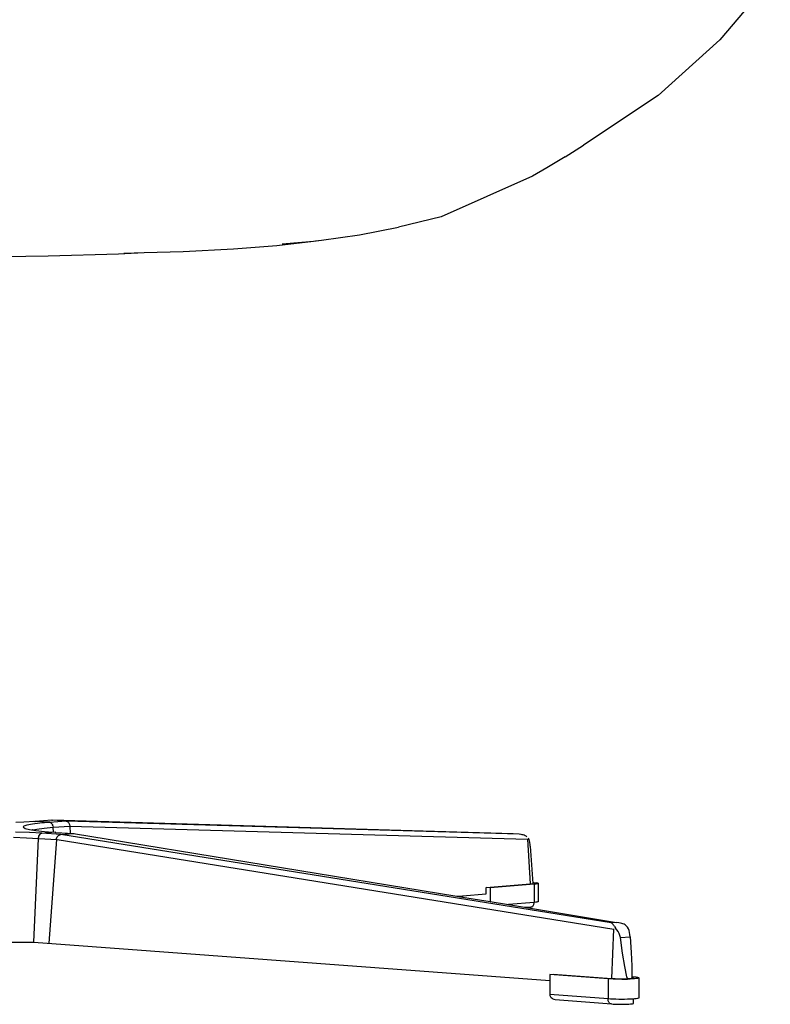
# Model space of a CAD drawing. Units: inches. Extents: x 34 to 1227, y 12 to 1385.
# Drawn here: x 185 to 186, y 531 to 532 of the extents above; entities that cross this region are included whole.
import ezdxf

# ---------------------------------------------------------------- set-up
doc = ezdxf.new("R2010")
doc.units = ezdxf.units.IN
doc.header["$MEASUREMENT"] = 0
doc.layers.add('CHECON_01', color=1, linetype='Continuous')

# ---------------------------------------------------------------- blocks, each defined once
blk = doc.blocks.new('ane jacobsen')
at = {"layer": 'CHECON_01'}
for p, q in [((3062.7637, 1268.00795, 834.41163), (3062.74466, 1267.98541, 834.41163)), ((3062.74466, 1267.98541, 834.41163), (3062.72131, 1267.96434, 834.41163)), ((3062.72131, 1267.96434, 834.41163), (3062.69306, 1267.94565, 834.41163)), ((3062.68625, 1267.94125, 834.41163), (3062.69306, 1267.94565, 834.41163)), ((3062.68625, 1267.94125, 834.41163), (3062.67923, 1267.93707, 834.41163)), ((3062.67389, 1267.93383, 834.41163), (3062.63937, 1267.91851, 834.41163)), ((3062.67923, 1267.93707, 834.41163), (3062.67389, 1267.93383, 834.41163)), ((3062.63937, 1267.91851, 834.41163), (3062.62318, 1267.91459, 834.41163)), ((3062.59417, 1267.90965, 834.41163), (3062.60846, 1267.91169, 834.41163)), ((3062.60846, 1267.91169, 834.41163), (3062.62318, 1267.91459, 834.41163)), ((3062.56088, 1267.90637, 834.41163), (3062.57723, 1267.90768, 834.41163)), ((3062.57723, 1267.90768, 834.41163), (3062.59111, 1267.90937, 834.41163)), ((3062.57932, 1267.90829, 834.41163), (3062.59111, 1267.90937, 834.41163)), ((3062.59111, 1267.90937, 834.41163), (3062.59417, 1267.90965, 834.41163)), ((3062.59187, 1267.90946, 834.41163), (3062.59417, 1267.90965, 834.41163)), ((3062.49084, 1267.90375, 834.41163), (3062.5175, 1267.9045, 834.41163)), ((3062.5175, 1267.9045, 834.41163), (3062.52714, 1267.905, 834.41163)), ((3062.51947, 1267.90478, 834.41163), (3062.52714, 1267.905, 834.41163)), ((3062.52714, 1267.905, 834.41163), (3062.54193, 1267.90544, 834.41163)), ((3062.54193, 1267.90544, 834.41163), (3062.56088, 1267.90637, 834.41163)), ((3062.47394, 1267.90358, 834.41163), (3062.49084, 1267.90375, 834.41163)), ((3062.48162, 1267.68982, 834.41163), (3062.47871, 1267.68969, 834.41163)), ((3062.48155, 1267.68815, 834.41163), (3062.48146, 1267.68803, 834.41163)), ((3062.48173, 1267.68827, 834.41163), (3062.48155, 1267.68815, 834.41163)), ((3062.48579, 1267.69008, 834.41163), (3062.48162, 1267.68982, 834.41163)), ((3062.48287, 1267.68867, 834.41163), (3062.48173, 1267.68827, 834.41163)), ((3062.48489, 1267.68905, 834.41163), (3062.48287, 1267.68867, 834.41163)), ((3062.48773, 1267.68941, 834.41163), (3062.48489, 1267.68905, 834.41163)), ((3062.49149, 1267.68974, 834.41163), (3062.48538, 1267.69005, 834.41163)), ((3062.48579, 1267.69008, 834.41163), (3062.486, 1267.69008, 834.41163)), ((3062.49225, 1267.69053, 834.41163), (3062.486, 1267.69008, 834.41163)), ((3062.49133, 1267.68973, 834.41163), (3062.48773, 1267.68941, 834.41163)), ((3062.49763, 1267.6902, 834.41163), (3062.49133, 1267.68973, 834.41163)), ((3062.49175, 1267.68961, 834.41163), (3062.49149, 1267.68974, 834.41163)), ((3062.49195, 1267.68949, 834.41163), (3062.49175, 1267.68961, 834.41163)), ((3062.49195, 1267.68949, 834.41163), (3062.49217, 1267.68932, 834.41163)), ((3062.49217, 1267.68932, 834.41163), (3062.49231, 1267.68915, 834.41163)), ((3062.49225, 1267.69053, 834.41163), (3062.49246, 1267.69054, 834.41163)), ((3062.49245, 1267.68892, 834.41163), (3062.49231, 1267.68915, 834.41163)), ((3062.49245, 1267.68892, 834.41163), (3062.49257, 1267.68868, 834.41163)), ((3062.49763, 1267.6902, 834.41163), (3062.49246, 1267.69054, 834.41163)), ((3062.66658, 1267.68538, 834.41163), (3062.49246, 1267.69054, 834.41163)), ((3062.49266, 1267.68841, 834.41163), (3062.49257, 1267.68868, 834.41163)), ((3062.49266, 1267.68841, 834.41163), (3062.49276, 1267.68785, 834.41163)), ((3062.49276, 1267.68785, 834.41163), (3062.49901, 1267.68832, 834.41163)), ((3062.66879, 1267.68523, 834.41163), (3062.49763, 1267.6902, 834.41163)), ((3062.49763, 1267.6902, 834.41163), (3062.49792, 1267.69012, 834.41163)), ((3062.49792, 1267.69012, 834.41163), (3062.49805, 1267.69008, 834.41163)), ((3062.49805, 1267.69008, 834.41163), (3062.49824, 1267.68996, 834.41163)), ((3062.49824, 1267.68996, 834.41163), (3062.49854, 1267.68963, 834.41163)), ((3062.49854, 1267.68963, 834.41163), (3062.49884, 1267.68915, 834.41163)), ((3062.49884, 1267.68915, 834.41163), (3062.49893, 1267.68888, 834.41163)), ((3062.49893, 1267.68888, 834.41163), (3062.49901, 1267.68832, 834.41163)), ((3062.49901, 1267.68832, 834.41163), (3062.67201, 1267.68337, 834.41163)), ((3062.49901, 1267.68832, 834.41163), (3062.49917, 1267.68556, 834.41163)), ((3062.48379, 1267.68586, 834.41163), (3062.47856, 1267.68608, 834.41163)), ((3062.48146, 1267.68803, 834.41163), (3062.4815, 1267.68785, 834.41163)), ((3062.4815, 1267.68785, 834.41163), (3062.48219, 1267.68744, 834.41163)), ((3062.48219, 1267.68744, 834.41163), (3062.48378, 1267.68703, 834.41163)), ((3062.48378, 1267.68703, 834.41163), (3062.48624, 1267.68664, 834.41163)), ((3062.48853, 1267.68559, 834.41163), (3062.48379, 1267.68586, 834.41163)), ((3062.485, 1267.68689, 834.41163), (3062.48482, 1267.68686, 834.41163)), ((3062.485, 1267.68689, 834.41163), (3062.48664, 1267.68721, 834.41163)), ((3062.48624, 1267.68664, 834.41163), (3062.48951, 1267.68628, 834.41163)), ((3062.48664, 1267.68721, 834.41163), (3062.48934, 1267.68754, 834.41163)), ((3062.48731, 1267.68426, 834.41163), (3062.4874, 1267.68453, 834.41163)), ((3062.48796, 1267.68535, 834.41163), (3062.48814, 1267.68547, 834.41163)), ((3062.48853, 1267.68559, 834.41163), (3062.49225, 1267.68606, 834.41163)), ((3062.49563, 1267.68512, 834.41163), (3062.48853, 1267.68559, 834.41163)), ((3062.48934, 1267.68754, 834.41163), (3062.49276, 1267.68785, 834.41163)), ((3062.48951, 1267.68628, 834.41163), (3062.49099, 1267.68616, 834.41163)), ((3062.49099, 1267.68616, 834.41163), (3062.49351, 1267.68596, 834.41163)), ((3062.49285, 1267.68601, 834.41163), (3062.49276, 1267.68785, 834.41163)), ((3062.49371, 1267.68595, 834.41163), (3062.49351, 1267.68596, 834.41163)), ((3062.49371, 1267.68595, 834.41163), (3062.50046, 1267.68547, 834.41163)), ((3062.4943, 1267.68421, 834.41163), (3062.49475, 1267.68472, 834.41163)), ((3062.49475, 1267.68472, 834.41163), (3062.49524, 1267.685, 834.41163)), ((3062.49524, 1267.685, 834.41163), (3062.49563, 1267.68512, 834.41163)), ((3062.49563, 1267.68512, 834.41163), (3062.50046, 1267.68547, 834.41163)), ((3062.70354, 1267.65177, 834.41163), (3062.49563, 1267.68512, 834.41163)), ((3062.50046, 1267.68547, 834.41163), (3062.50065, 1267.68547, 834.41163)), ((3062.50046, 1267.68547, 834.41163), (3062.64527, 1267.66183, 834.41163)), ((3062.66879, 1267.68523, 834.41163), (3062.66658, 1267.68538, 834.41163)), ((3062.66958, 1267.68515, 834.41163), (3062.66879, 1267.68523, 834.41163)), ((3062.66997, 1267.68507, 834.41163), (3062.66958, 1267.68515, 834.41163)), ((3062.67036, 1267.68497, 834.41163), (3062.66997, 1267.68507, 834.41163)), ((3062.67073, 1267.68484, 834.41163), (3062.67036, 1267.68497, 834.41163)), ((3062.6711, 1267.68468, 834.41163), (3062.67073, 1267.68484, 834.41163)), ((3062.67144, 1267.6845, 834.41163), (3062.6711, 1267.68468, 834.41163)), ((3062.67177, 1267.68429, 834.41163), (3062.67144, 1267.6845, 834.41163)), ((3062.47776, 1267.68415, 834.41163), (3062.48273, 1267.68394, 834.41163)), ((3062.48273, 1267.68394, 834.41163), (3062.48723, 1267.68368, 834.41163)), ((3062.4854, 1267.64452, 834.41163), (3062.48723, 1267.68368, 834.41163)), ((3062.48723, 1267.68368, 834.41163), (3062.49428, 1267.68321, 834.41163)), ((3062.49396, 1267.68321, 834.41163), (3062.49109, 1267.64406, 834.41163)), ((3062.49396, 1267.68321, 834.41163), (3062.49408, 1267.68368, 834.41163)), ((3062.49408, 1267.68368, 834.41163), (3062.4943, 1267.68421, 834.41163)), ((3062.49428, 1267.68321, 834.41163), (3062.70463, 1267.64939, 834.41163)), ((3062.67201, 1267.68337, 834.41163), (3062.67292, 1267.66645, 834.41163)), ((3062.67258, 1267.6833, 834.41163), (3062.67233, 1267.68381, 834.41163)), ((3062.67275, 1267.68272, 834.41163), (3062.67258, 1267.6833, 834.41163)), ((3062.67285, 1267.68209, 834.41163), (3062.67275, 1267.68272, 834.41163)), ((3062.67292, 1267.6814, 834.41163), (3062.67285, 1267.68209, 834.41163)), ((3062.67297, 1267.68069, 834.41163), (3062.67292, 1267.6814, 834.41163)), ((3062.67297, 1267.68069, 834.41163), (3062.67394, 1267.66659, 834.41163)), ((3062.6564, 1267.66507, 834.41163), (3062.67292, 1267.66645, 834.41163)), ((3062.67447, 1267.66637, 834.41163), (3062.65782, 1267.66497, 834.41163)), ((3062.67292, 1267.66645, 834.41163), (3062.67305, 1267.66646, 834.41163)), ((3062.67305, 1267.66646, 834.41163), (3062.67346, 1267.6665, 834.41163)), ((3062.67346, 1267.6665, 834.41163), (3062.67378, 1267.66655, 834.41163)), ((3062.67378, 1267.66655, 834.41163), (3062.674, 1267.6666, 834.41163)), ((3062.67391, 1267.66702, 834.41163), (3062.6744, 1267.66699, 834.41163)), ((3062.67398, 1267.66676, 834.41163), (3062.67393, 1267.66677, 834.41163)), ((3062.6741, 1267.6667, 834.41163), (3062.67398, 1267.66676, 834.41163)), ((3062.674, 1267.6666, 834.41163), (3062.6741, 1267.66665, 834.41163)), ((3062.6741, 1267.66665, 834.41163), (3062.6741, 1267.6667, 834.41163)), ((3062.6744, 1267.66699, 834.41163), (3062.675, 1267.66692, 834.41163)), ((3062.67505, 1267.66642, 834.41163), (3062.67447, 1267.66637, 834.41163)), ((3062.67447, 1267.66637, 834.41163), (3062.67447, 1267.65946, 834.41163)), ((3062.675, 1267.66692, 834.41163), (3062.67546, 1267.66685, 834.41163)), ((3062.67549, 1267.66649, 834.41163), (3062.67505, 1267.66642, 834.41163)), ((3062.67594, 1267.66671, 834.41163), (3062.67546, 1267.66685, 834.41163)), ((3062.67546, 1267.66685, 834.41163), (3062.67577, 1267.66678, 834.41163)), ((3062.6758, 1267.66656, 834.41163), (3062.67549, 1267.66649, 834.41163)), ((3062.67577, 1267.66678, 834.41163), (3062.67594, 1267.66671, 834.41163)), ((3062.67594, 1267.66663, 834.41163), (3062.6758, 1267.66656, 834.41163)), ((3062.67594, 1267.66671, 834.41163), (3062.67594, 1267.66663, 834.41163)), ((3062.67594, 1267.66671, 834.41163), (3062.67594, 1267.65973, 834.41163)), ((3062.64527, 1267.66183, 834.41163), (3062.64739, 1267.662, 834.41163)), ((3062.64739, 1267.662, 834.41163), (3062.6564, 1267.66276, 834.41163)), ((3062.64739, 1267.662, 834.41163), (3062.64739, 1267.66148, 834.41163)), ((3062.6564, 1267.66276, 834.41163), (3062.6564, 1267.66507, 834.41163)), ((3062.65782, 1267.66497, 834.41163), (3062.6564, 1267.66507, 834.41163)), ((3062.65782, 1267.66497, 834.41163), (3062.65782, 1267.65978, 834.41163)), ((3062.64527, 1267.66183, 834.41163), (3062.64739, 1267.66148, 834.41163)), ((3062.64739, 1267.66148, 834.41163), (3062.65782, 1267.65978, 834.41163)), ((3062.65782, 1267.65978, 834.41163), (3062.66481, 1267.65863, 834.41163)), ((3062.67447, 1267.65946, 834.41163), (3062.66481, 1267.65863, 834.41163)), ((3062.66481, 1267.65863, 834.41163), (3062.7056, 1267.65195, 834.41163)), ((3062.67405, 1267.65818, 834.41163), (3062.67419, 1267.65839, 834.41163)), ((3062.67419, 1267.65839, 834.41163), (3062.67431, 1267.65863, 834.41163)), ((3062.67431, 1267.65863, 834.41163), (3062.6744, 1267.65889, 834.41163)), ((3062.6744, 1267.65889, 834.41163), (3062.67445, 1267.65917, 834.41163)), ((3062.67445, 1267.65917, 834.41163), (3062.67447, 1267.65946, 834.41163)), ((3062.67505, 1267.65952, 834.41163), (3062.67447, 1267.65946, 834.41163)), ((3062.67549, 1267.65958, 834.41163), (3062.67505, 1267.65952, 834.41163)), ((3062.6758, 1267.65965, 834.41163), (3062.67549, 1267.65958, 834.41163)), ((3062.67594, 1267.65973, 834.41163), (3062.6758, 1267.65965, 834.41163)), ((3062.67327, 1267.65772, 834.41163), (3062.671, 1267.65762, 834.41163)), ((3062.67327, 1267.65772, 834.41163), (3062.67348, 1267.65777, 834.41163)), ((3062.67348, 1267.65777, 834.41163), (3062.67369, 1267.65787, 834.41163)), ((3062.67369, 1267.65787, 834.41163), (3062.67388, 1267.65801, 834.41163)), ((3062.67388, 1267.65801, 834.41163), (3062.67391, 1267.65803, 834.41163)), ((3062.67391, 1267.65803, 834.41163), (3062.67405, 1267.65818, 834.41163)), ((3062.7056, 1267.65195, 834.41163), (3062.70354, 1267.65177, 834.41163)), ((3062.70385, 1267.6516, 834.41163), (3062.70354, 1267.65177, 834.41163)), ((3062.70401, 1267.65147, 834.41163), (3062.70385, 1267.6516, 834.41163)), ((3062.70418, 1267.65131, 834.41163), (3062.70401, 1267.65147, 834.41163)), ((3062.70434, 1267.65112, 834.41163), (3062.70418, 1267.65131, 834.41163)), ((3062.70451, 1267.65091, 834.41163), (3062.70434, 1267.65112, 834.41163)), ((3062.70468, 1267.65067, 834.41163), (3062.70451, 1267.65091, 834.41163)), ((3062.7065, 1267.65182, 834.41163), (3062.7056, 1267.65195, 834.41163)), ((3062.70715, 1267.6517, 834.41163), (3062.7065, 1267.65182, 834.41163)), ((3062.70759, 1267.65156, 834.41163), (3062.70715, 1267.6517, 834.41163)), ((3062.70802, 1267.6514, 834.41163), (3062.70759, 1267.65156, 834.41163)), ((3062.70842, 1267.65121, 834.41163), (3062.70802, 1267.6514, 834.41163)), ((3062.7088, 1267.65101, 834.41163), (3062.70842, 1267.65121, 834.41163)), ((3062.70917, 1267.65076, 834.41163), (3062.7088, 1267.65101, 834.41163)), ((3062.7038, 1267.63074, 834.41163), (3062.70463, 1267.64939, 834.41163)), ((3062.70485, 1267.65041, 834.41163), (3062.70468, 1267.65067, 834.41163)), ((3062.70485, 1267.65041, 834.41163), (3062.70521, 1267.64981, 834.41163)), ((3062.7057, 1267.64918, 834.41163), (3062.70521, 1267.64981, 834.41163)), ((3062.70617, 1267.6485, 834.41163), (3062.7057, 1267.64918, 834.41163)), ((3062.70657, 1267.64775, 834.41163), (3062.70617, 1267.6485, 834.41163)), ((3062.70687, 1267.64697, 834.41163), (3062.70657, 1267.64775, 834.41163)), ((3062.70972, 1267.65019, 834.41163), (3062.70917, 1267.65076, 834.41163)), ((3062.71007, 1267.64956, 834.41163), (3062.70972, 1267.65019, 834.41163)), ((3062.71033, 1267.64885, 834.41163), (3062.71007, 1267.64956, 834.41163)), ((3062.71051, 1267.64809, 834.41163), (3062.71033, 1267.64885, 834.41163)), ((3062.71063, 1267.6473, 834.41163), (3062.71051, 1267.64809, 834.41163)), ((3062.71071, 1267.64649, 834.41163), (3062.71063, 1267.6473, 834.41163)), ((3062.43788, 1267.64452, 834.41163), (3062.4854, 1267.64452, 834.41163)), ((3062.4854, 1267.64452, 834.41163), (3062.6804, 1267.62995, 834.41163)), ((3062.70704, 1267.64617, 834.41163), (3062.70687, 1267.64697, 834.41163)), ((3062.70704, 1267.64617, 834.41163), (3062.71071, 1267.64649, 834.41163)), ((3062.70786, 1267.64029, 834.41163), (3062.70704, 1267.64617, 834.41163)), ((3062.71071, 1267.64649, 834.41163), (3062.71115, 1267.64058, 834.41163)), ((3062.7087, 1267.63526, 834.41163), (3062.70786, 1267.64029, 834.41163)), ((3062.71115, 1267.64058, 834.41163), (3062.71139, 1267.6355, 834.41163)), ((3062.6804, 1267.63226, 834.41163), (3062.68169, 1267.63238, 834.41163)), ((3062.7024, 1267.63063, 834.41163), (3062.6804, 1267.63226, 834.41163)), ((3062.6804, 1267.63226, 834.41163), (3062.6804, 1267.62995, 834.41163)), ((3062.68169, 1267.63238, 834.41163), (3062.70369, 1267.63075, 834.41163)), ((3062.70951, 1267.6314, 834.41163), (3062.7087, 1267.63526, 834.41163)), ((3062.71139, 1267.6355, 834.41163), (3062.71142, 1267.63158, 834.41163)), ((3062.6804, 1267.62995, 834.41163), (3062.6804, 1267.62468, 834.41163)), ((3062.70331, 1267.63057, 834.41163), (3062.7024, 1267.63063, 834.41163)), ((3062.7024, 1267.63063, 834.41163), (3062.7024, 1267.62301, 834.41163)), ((3062.70431, 1267.63052, 834.41163), (3062.70331, 1267.63057, 834.41163)), ((3062.70369, 1267.63075, 834.41163), (3062.7038, 1267.63074, 834.41163)), ((3062.70369, 1267.63063, 834.41163), (3062.70369, 1267.63065, 834.41163)), ((3062.7038, 1267.63074, 834.41163), (3062.70434, 1267.6307, 834.41163)), ((3062.70537, 1267.63049, 834.41163), (3062.70431, 1267.63052, 834.41163)), ((3062.70434, 1267.6307, 834.41163), (3062.70505, 1267.63067, 834.41163)), ((3062.70505, 1267.63067, 834.41163), (3062.70581, 1267.63065, 834.41163)), ((3062.70647, 1267.63047, 834.41163), (3062.70537, 1267.63049, 834.41163)), ((3062.70581, 1267.63065, 834.41163), (3062.7066, 1267.63063, 834.41163)), ((3062.70758, 1267.63046, 834.41163), (3062.70647, 1267.63047, 834.41163)), ((3062.7066, 1267.63063, 834.41163), (3062.70739, 1267.63063, 834.41163)), ((3062.70739, 1267.63063, 834.41163), (3062.70817, 1267.63063, 834.41163)), ((3062.70758, 1267.63046, 834.41163), (3062.70973, 1267.63049, 834.41163)), ((3062.70867, 1267.63047, 834.41163), (3062.70758, 1267.63046, 834.41163)), ((3062.70817, 1267.63063, 834.41163), (3062.70892, 1267.63065, 834.41163)), ((3062.70973, 1267.63049, 834.41163), (3062.70867, 1267.63047, 834.41163)), ((3062.70892, 1267.63065, 834.41163), (3062.70963, 1267.63067, 834.41163)), ((3062.70973, 1267.63068, 834.41163), (3062.70951, 1267.6314, 834.41163)), ((3062.70963, 1267.63067, 834.41163), (3062.70973, 1267.63068, 834.41163)), ((3062.70973, 1267.63068, 834.41163), (3062.71026, 1267.63071, 834.41163)), ((3062.71071, 1267.63052, 834.41163), (3062.70973, 1267.63049, 834.41163)), ((3062.71026, 1267.63071, 834.41163), (3062.71082, 1267.63075, 834.41163)), ((3062.7116, 1267.63057, 834.41163), (3062.71071, 1267.63052, 834.41163)), ((3062.71082, 1267.63075, 834.41163), (3062.71128, 1267.6308, 834.41163)), ((3062.71128, 1267.6308, 834.41163), (3062.71136, 1267.63081, 834.41163)), ((3062.71142, 1267.63158, 834.41163), (3062.71136, 1267.63081, 834.41163)), ((3062.71136, 1267.63081, 834.41163), (3062.71163, 1267.63085, 834.41163)), ((3062.71187, 1267.63111, 834.41163), (3062.71139, 1267.63123, 834.41163)), ((3062.71141, 1267.63147, 834.41163), (3062.71235, 1267.63138, 834.41163)), ((3062.71238, 1267.63063, 834.41163), (3062.7116, 1267.63057, 834.41163)), ((3062.71163, 1267.63085, 834.41163), (3062.71187, 1267.63091, 834.41163)), ((3062.71199, 1267.63104, 834.41163), (3062.71187, 1267.63111, 834.41163)), ((3062.71187, 1267.63091, 834.41163), (3062.712, 1267.63098, 834.41163)), ((3062.712, 1267.63098, 834.41163), (3062.71199, 1267.63104, 834.41163)), ((3062.71235, 1267.63138, 834.41163), (3062.713, 1267.6313, 834.41163)), ((3062.71302, 1267.6307, 834.41163), (3062.71238, 1267.63063, 834.41163)), ((3062.713, 1267.6313, 834.41163), (3062.7135, 1267.63122, 834.41163)), ((3062.71352, 1267.63078, 834.41163), (3062.71302, 1267.6307, 834.41163)), ((3062.7135, 1267.63122, 834.41163), (3062.71385, 1267.63113, 834.41163)), ((3062.71386, 1267.63086, 834.41163), (3062.71352, 1267.63078, 834.41163)), ((3062.71385, 1267.63113, 834.41163), (3062.71402, 1267.63104, 834.41163)), ((3062.71403, 1267.63095, 834.41163), (3062.71386, 1267.63086, 834.41163)), ((3062.71402, 1267.63104, 834.41163), (3062.71403, 1267.63095, 834.41163)), ((3062.71403, 1267.63095, 834.41163), (3062.71403, 1267.62334, 834.41163)), ((3062.6804, 1267.62468, 834.41163), (3062.68043, 1267.62436, 834.41163)), ((3062.7024, 1267.62301, 834.41163), (3062.6804, 1267.62468, 834.41163)), ((3062.68043, 1267.62436, 834.41163), (3062.68054, 1267.62405, 834.41163)), ((3062.68054, 1267.62405, 834.41163), (3062.68071, 1267.62376, 834.41163)), ((3062.68071, 1267.62376, 834.41163), (3062.68094, 1267.62349, 834.41163)), ((3062.68094, 1267.62349, 834.41163), (3062.68123, 1267.62325, 834.41163)), ((3062.68123, 1267.62325, 834.41163), (3062.68157, 1267.62304, 834.41163)), ((3062.68157, 1267.62304, 834.41163), (3062.68196, 1267.62288, 834.41163)), ((3062.68196, 1267.62288, 834.41163), (3062.68237, 1267.62276, 834.41163)), ((3062.68237, 1267.62276, 834.41163), (3062.70369, 1267.6211, 834.41163)), ((3062.70241, 1267.6227, 834.41163), (3062.7024, 1267.62301, 834.41163)), ((3062.70331, 1267.62295, 834.41163), (3062.7024, 1267.62301, 834.41163)), ((3062.70246, 1267.62239, 834.41163), (3062.70241, 1267.6227, 834.41163)), ((3062.70248, 1267.62233, 834.41163), (3062.70246, 1267.62239, 834.41163)), ((3062.70254, 1267.6221, 834.41163), (3062.70248, 1267.62233, 834.41163)), ((3062.70264, 1267.62184, 834.41163), (3062.70254, 1267.6221, 834.41163)), ((3062.70278, 1267.62161, 834.41163), (3062.70264, 1267.62184, 834.41163)), ((3062.70293, 1267.62142, 834.41163), (3062.70278, 1267.62161, 834.41163)), ((3062.7031, 1267.62127, 834.41163), (3062.70293, 1267.62142, 834.41163)), ((3062.70329, 1267.62117, 834.41163), (3062.7031, 1267.62127, 834.41163)), ((3062.70349, 1267.62111, 834.41163), (3062.70329, 1267.62117, 834.41163)), ((3062.70431, 1267.6229, 834.41163), (3062.70331, 1267.62295, 834.41163)), ((3062.70369, 1267.6211, 834.41163), (3062.70349, 1267.62111, 834.41163)), ((3062.70369, 1267.6211, 834.41163), (3062.70434, 1267.62106, 834.41163)), ((3062.70537, 1267.62287, 834.41163), (3062.70431, 1267.6229, 834.41163)), ((3062.70647, 1267.62285, 834.41163), (3062.70537, 1267.62287, 834.41163)), ((3062.70758, 1267.62284, 834.41163), (3062.70647, 1267.62285, 834.41163)), ((3062.70867, 1267.62285, 834.41163), (3062.70758, 1267.62284, 834.41163)), ((3062.70973, 1267.62287, 834.41163), (3062.70867, 1267.62285, 834.41163)), ((3062.71071, 1267.62291, 834.41163), (3062.70973, 1267.62287, 834.41163)), ((3062.71026, 1267.62106, 834.41163), (3062.71082, 1267.62111, 834.41163)), ((3062.71143, 1267.62295, 834.41163), (3062.71071, 1267.62291, 834.41163)), ((3062.71082, 1267.62111, 834.41163), (3062.71128, 1267.62116, 834.41163)), ((3062.71128, 1267.62116, 834.41163), (3062.71163, 1267.62122, 834.41163)), ((3062.71142, 1267.62292, 834.41163), (3062.71143, 1267.62295, 834.41163)), ((3062.7116, 1267.62296, 834.41163), (3062.71143, 1267.62295, 834.41163)), ((3062.71238, 1267.62302, 834.41163), (3062.7116, 1267.62296, 834.41163)), ((3062.71163, 1267.62122, 834.41163), (3062.71187, 1267.62128, 834.41163)), ((3062.71187, 1267.62128, 834.41163), (3062.712, 1267.62134, 834.41163)), ((3062.712, 1267.62134, 834.41163), (3062.71199, 1267.62299, 834.41163)), ((3062.71302, 1267.62309, 834.41163), (3062.71238, 1267.62302, 834.41163)), ((3062.71352, 1267.62317, 834.41163), (3062.71302, 1267.62309, 834.41163)), ((3062.71386, 1267.62325, 834.41163), (3062.71352, 1267.62317, 834.41163)), ((3062.71403, 1267.62334, 834.41163), (3062.71386, 1267.62325, 834.41163)), ((3062.70434, 1267.62106, 834.41163), (3062.70505, 1267.62103, 834.41163)), ((3062.70505, 1267.62103, 834.41163), (3062.70581, 1267.621, 834.41163)), ((3062.70581, 1267.621, 834.41163), (3062.7066, 1267.62099, 834.41163)), ((3062.7066, 1267.62099, 834.41163), (3062.70739, 1267.62098, 834.41163)), ((3062.70739, 1267.62098, 834.41163), (3062.70817, 1267.62099, 834.41163)), ((3062.70817, 1267.62099, 834.41163), (3062.70892, 1267.621, 834.41163)), ((3062.70892, 1267.621, 834.41163), (3062.70963, 1267.62103, 834.41163)), ((3062.70963, 1267.62103, 834.41163), (3062.71026, 1267.62106, 834.41163))]:
    blk.add_line(p, q, dxfattribs=at)
at = {"layer": 'CHECON_01', "elevation": 834.41163}
for points in [[(3062.4874, 1267.68453), (3062.48757, 1267.68487), (3062.48784, 1267.68524), (3062.48796, 1267.68535)], [(3062.48814, 1267.68547), (3062.48853, 1267.68559)], [(3062.48723, 1267.68368), (3062.48726, 1267.68393), (3062.48731, 1267.68426)]]:
    blk.add_lwpolyline(points, dxfattribs=at)

msp = doc.modelspace()

# ---------------------------------------------------------------- block references
at = {"layer": 'CHECON_01'}
msp.add_blockref('ane jacobsen', (-2877.13163, -736.44409, -834.41163), dxfattribs=at)

doc.saveas('drawing.dxf')
